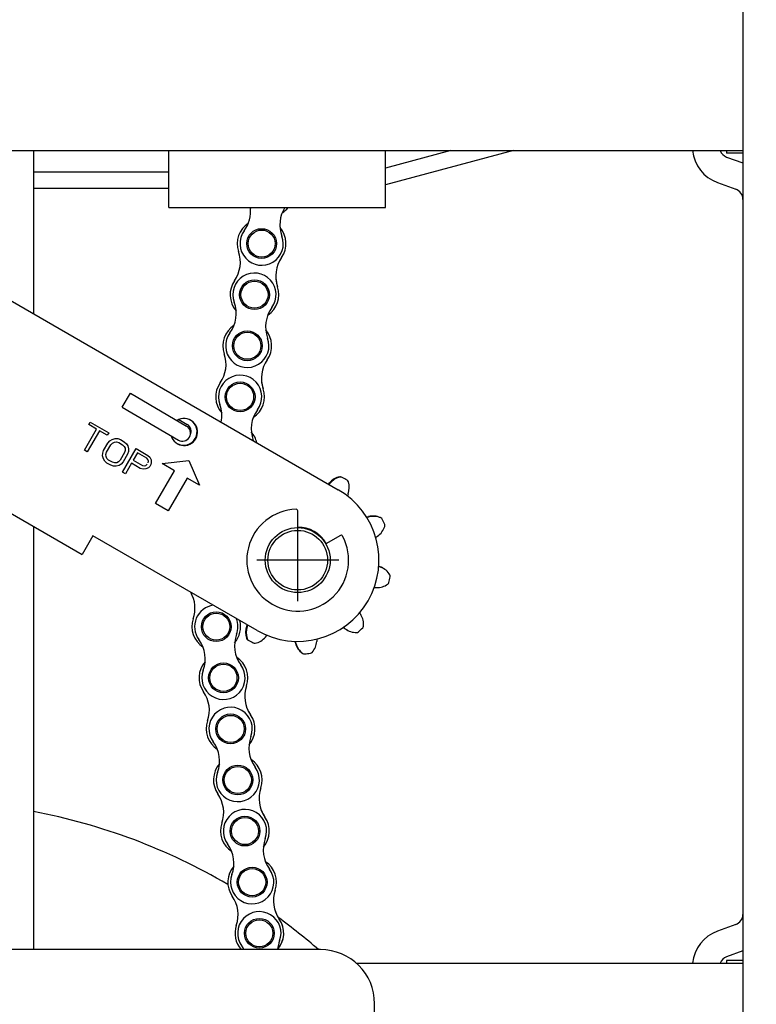
# Model space of a CAD drawing. Units: millimetres. Extents: x 63981 to 303970, y -19131 to 15677.
# Drawn here: x 66991 to 67671, y -14954 to -14045 of the extents above; entities that cross this region are included whole.
import ezdxf

# ---------------------------------------------------------------- set-up
doc = ezdxf.new("R2010")
doc.units = ezdxf.units.MM
doc.header["$LTSCALE"] = 46.255
doc.header["$PDMODE"] = 3
doc.header["$PDSIZE"] = 0.3125
doc.linetypes.add('CENTER', pattern=[0.6, 0.375, -0.075, 0.075, -0.075])
doc.layers.get('0').update_dxf_attribs({"linetype": 'CONTINUOUS'})
doc.layers.get('Defpoints').update_dxf_attribs({"linetype": 'CONTINUOUS'})
for name, color, linetype in [('DIN_6799_SHAFT_010_TO_1372', 7, 'CONTINUOUS'), ('DIN_6799_SHAFT_010_TO_1386', 7, 'CONTINUOUS'), ('FLGU_IB_152_5_4_00_LEFT364', 7, 'CONTINUOUS'), ('FLGU_SBD_TSS5_4L_11_LEF345', 7, 'CONTINUOUS'), ('FLGU_SBD_TSS5_4L_11_LEF363', 7, 'CONTINUOUS'), ('FLGU_SBD_TSS5_4L_12_LEF369', 7, 'CONTINUOUS'), ('FLGU_TSS4004_LEFT_2_BL325', 7, 'CONTINUOUS'), ('FLGU_TSS4005_01_LEFT_2_336', 7, 'CONTINUOUS'), ('FLGU_TSS4006_21_LEFT_2_470', 7, 'CONTINUOUS'), ('FLGU_TSS4006_21_LEFT_2_476', 7, 'CONTINUOUS'), ('FLGU_TSS4006_22_LEFT_2_475', 7, 'CONTINUOUS'), ('FLGU_TSS4006_23_LEFT_2_478', 7, 'CONTINUOUS'), ('FLGU_TSS4006_23_LEFT_2_479', 7, 'CONTINUOUS'), ('FLGU_TSS4008_01_WORK_LE356', 7, 'CONTINUOUS'), ('FLGU_TSS4008_01_WORK_LE357', 7, 'CONTINUOUS'), ('FLGU_TSS4008_11_LEFT_2_373', 7, 'CONTINUOUS'), ('FLGU_TSS4008_21_LEFT_2_344', 7, 'CONTINUOUS'), ('FLGU_TSS4008_21_LEFT_2_346', 7, 'CONTINUOUS'), ('FLGU_TSS4008_22_LEFT_2_464', 7, 'CONTINUOUS'), ('FLGU_TSS4008_22_LEFT_2_465', 7, 'CONTINUOUS'), ('FLGU_TSS4008_24_LEFT_2_347', 7, 'CONTINUOUS'), ('FLGU_TSS4008_24_LEFT_2_463', 7, 'CONTINUOUS'), ('FLGU_TSS4008_31_LEFT_2_340', 7, 'CONTINUOUS'), ('NOTE', 7, 'CONTINUOUS')]:
    doc.layers.add(name, color=color, linetype=linetype)
doc.styles.get("Standard").update_dxf_attribs({"font": 'txt', "width": 0.8})
doc.dimstyles.new('DIMSTYLE_2', dxfattribs={"dimtxt": 5, "dimasz": 5, "dimexe": 0.18, "dimexo": 0.0625, "dimgap": 0.09, "dimtad": 1, "dimlfac": 10, "dimdsep": 46, "dimtxsty": 'Standard', "dimblk": '_FILLED', "dimblk1": '_FILLED', "dimblk2": '_FILLED', "dimcen": 0.09, "dimadec": 0, "dimazin": 0, "dimtol": 1, "dimtp": 5, "dimtm": 5, "dimtfac": 1, "dimtofl": 0, "dimtmove": 0, "dimatfit": 3, "dimldrblk": '_FILLED', "dimfxl": 1, "dimtolj": 1, "dimarcsym": 0})

# ---------------------------------------------------------------- blocks, each defined once
blk = doc.blocks.new('_FILLED')
at = {"color": 0, "linetype": 'ByBlock'}
blk.add_solid([(0, 0), (-1, 0.15), (-1, -0.15)], dxfattribs=at)
blk = doc.blocks.new('*D62')
at = {"layer": 'Defpoints', "color": 0, "linetype": 'Continuous', "transparency": 16777216}
for p in [(67427.49, -13753.2), (67267.49, -15328.2), (68807.99, -15328.2)]:
    blk.add_point(p, dxfattribs=at)
at = {"layer": 'NOTE', "color": 0, "linetype": 'Continuous', "lineweight": -2, "transparency": 16777216}
for p, q in [((67427.99, -13753.2), (68808.17, -13753.2)), ((68807.99, -13803.2), (68807.99, -15278.2)), ((67267.99, -15328.2), (68808.17, -15328.2))]:
    blk.add_line(p, q, dxfattribs=at)
at = {"layer": 'NOTE', "color": 0, "linetype": 'Continuous', "lineweight": -2, "transparency": 16777216, "xscale": 50, "yscale": 50, "zscale": 50}
for p, rotation in [((68807.99, -13753.2), 90), ((68807.99, -15328.2), 270)]:
    blk.add_blockref('_FILLED', p, dxfattribs=dict(at, rotation=rotation))
at = {"layer": 'NOTE', "color": 0, "linetype": 'Continuous', "transparency": 16777216, "insert": (68687.99, -14540.7), "char_height": 200, "attachment_point": 5, "rotation": 90}
blk.add_mtext('\\A1;315', dxfattribs=at)
blk = doc.blocks.new('*D86')
at = {"layer": 'Defpoints', "color": 0, "linetype": 'Continuous', "transparency": 16777216}
for p in [(67683.58, -14803.95), (66336.23, -15059.88), (66336.23, -15328.2)]:
    blk.add_point(p, dxfattribs=at)
at = {"layer": 'NOTE', "color": 0, "linetype": 'Continuous', "lineweight": -2, "transparency": 16777216}
for p, q in [((67683.58, -14804.45), (67683.58, -15060.06)), ((66336.23, -15059.88), (65832.89, -15059.88)), ((66336.23, -15327.7), (66336.23, -15059.7)), ((67633.58, -15059.88), (66386.23, -15059.88))]:
    blk.add_line(p, q, dxfattribs=at)
at = {"layer": 'NOTE', "color": 0, "linetype": 'Continuous', "lineweight": -2, "transparency": 16777216, "xscale": 50, "yscale": 50, "zscale": 50, "rotation": 180}
blk.add_blockref('_FILLED', (66336.23, -15059.88), dxfattribs=at)
at = {"layer": 'NOTE', "color": 0, "linetype": 'Continuous', "lineweight": -2, "transparency": 16777216, "xscale": 50, "yscale": 50, "zscale": 50}
blk.add_blockref('_FILLED', (67683.58, -15059.88), dxfattribs=at)
at = {"layer": 'NOTE', "color": 0, "linetype": 'Continuous', "transparency": 16777216, "insert": (66052.89, -14939.88), "char_height": 200, "attachment_point": 5}
blk.add_mtext('\\A1;270', dxfattribs=at)

msp = doc.modelspace()

# ---------------------------------------------------------------- linework, layer by layer
at = {"color": 7, "linetype": 'Continuous'}
for p, q in [((67268.5762, -14903.2046), (66528.5762, -14903.2046)), ((67318.5762, -16123.2046), (67318.5762, -14953.2046))]:
    msp.add_line(p, q, dxfattribs=at)
for start, end in [(59.599291, 79.2387775), (49.0915691, 53.9545401)]:
    msp.add_arc((66898.5762, -15328.2046), 562.35, start, end)
msp.add_arc((67268.5762, -14953.2046), 50, 0, 90, dxfattribs=at)
at = {"layer": 'DIN_6799_SHAFT_010_TO_1372', "color": 7, "linetype": 'Continuous'}
for p, q in [((67247.5873, -14513.7532), (67247.5873, -14498.1489)), ((67287.0817, -14520.951), (67273.568, -14528.7532))]:
    msp.add_line(p, q, dxfattribs=at)
for centre, radius, start, end in [((67247.5873, -14543.7532), 47, 91.7269836, 28.2730164), ((67246.2123, -14498.1489), 1.375, 0, 91.7269836), ((67287.7692, -14522.1418), 1.375, 28.2730164, 120)]:
    msp.add_arc(centre, radius, start, end, dxfattribs=at)
at = {"layer": 'DIN_6799_SHAFT_010_TO_1386', "color": 7, "linetype": 'Continuous'}
msp.add_line((67273.7372, -14528.058), (67273.3052, -14528.3074), dxfattribs=at)
at = {"layer": 'FLGU_IB_152_5_4_00_LEFT364', "color": 82, "linetype": 'Continuous'}
msp.add_line((67301.6481, -14915.7046), (67658.5762, -14915.7046), dxfattribs=at)
at = {"layer": 'FLGU_SBD_TSS5_4L_11_LEF345', "color": 7, "linetype": 'Continuous'}
for p, q in [((67446.831, -14165.7046), (67328.5762, -14197.3908)), ((67658.5762, -14168.2046), (67643.5762, -14168.2046)), ((67128.5762, -14200.7046), (67003.5762, -14200.7046))]:
    msp.add_line(p, q, dxfattribs=at)
at = {"layer": 'FLGU_SBD_TSS5_4L_11_LEF345', "color": 3, "linetype": 'Continuous'}
msp.add_line((67643.5762, -14165.7046), (67643.5762, -14168.2046), dxfattribs=at)
at = {"layer": 'FLGU_SBD_TSS5_4L_11_LEF363', "color": 3, "linetype": 'Continuous'}
msp.add_line((67643.5762, -14913.2046), (67643.5762, -14915.7046), dxfattribs=at)
at = {"layer": 'FLGU_SBD_TSS5_4L_11_LEF363', "color": 7, "linetype": 'Continuous'}
msp.add_line((67658.5762, -14913.2046), (67643.5762, -14913.2046), dxfattribs=at)
at = {"layer": 'FLGU_SBD_TSS5_4L_12_LEF369', "color": 3, "linetype": 'Continuous'}
for p, q in [((67128.5762, -14218.2046), (67128.5762, -14165.7046)), ((67328.5762, -14218.2046), (67328.5762, -14165.7046))]:
    msp.add_line(p, q, dxfattribs=at)
at = {"layer": 'FLGU_TSS4004_LEFT_2_BL325', "color": 7, "linetype": 'Continuous'}
for p, q in [((67643.5756, -14171.6383), (67658.5762, -14177.098)), ((67658.5762, -14904.3111), (67643.5756, -14909.7708))]:
    msp.add_line(p, q, dxfattribs=at)
at = {"layer": 'FLGU_TSS4004_LEFT_2_BL325', "color": 3, "linetype": 'Continuous'}
msp.add_line((67635.0251, -14195.1306), (67651.9964, -14201.3076), dxfattribs=at)
at = {"layer": 'FLGU_TSS4004_LEFT_2_BL325', "color": 82, "linetype": 'Continuous'}
msp.add_line((67651.9964, -14880.1015), (67635.0251, -14886.2785), dxfattribs=at)
at = {"layer": 'FLGU_TSS4004_LEFT_2_BL325', "color": 3, "linetype": 'Continuous'}
for centre, radius, start, end in [((67646.9958, -14162.2413), 35, 185.679217, 250), ((67648.5762, -14210.7046), 10, 0, 70), ((67648.5762, -14870.7046), 10, 290, 0)]:
    msp.add_arc(centre, radius, start, end, dxfattribs=at)
at = {"layer": 'FLGU_TSS4004_LEFT_2_BL325', "color": 7, "linetype": 'Continuous'}
for centre, start, end in [((67646.9958, -14162.2413), 200.2629101, 250), ((67646.9958, -14919.1678), 110, 159.7370899)]:
    msp.add_arc(centre, 10, start, end, dxfattribs=at)
at = {"layer": 'FLGU_TSS4004_LEFT_2_BL325', "color": 82, "linetype": 'Continuous'}
msp.add_arc((67646.9958, -14919.1678), 35, 110, 174.320783, dxfattribs=at)
at = {"layer": 'FLGU_TSS4005_01_LEFT_2_336', "color": 7, "linetype": 'CENTER', "ltscale": 5}
for p, q in [((67247.5873, -14581.5982), (67247.5873, -14505.9082)), ((67285.4323, -14543.7532), (67209.7423, -14543.7532))]:
    msp.add_line(p, q, dxfattribs=at)
at = {"layer": 'FLGU_TSS4006_21_LEFT_2_470', "color": 7, "linetype": 'Continuous'}
for centre in [(67207.6807, -14298.7089), (67194.4245, -14393.032), (67172.404, -14605.1872), (67185.6602, -14699.5102), (67198.9164, -14793.8333), (67212.1727, -14888.1563)]:
    msp.add_circle(centre, 13.75, dxfattribs=at)
for centre, radius, start, end in [((67220.937, -14204.3859), 22.5, 217.8910689, 221.0323682), ((67220.937, -14204.3859), 22.5, 302.9676318, 322.1089311), ((67214.3089, -14251.5474), 22.5, 122.971807, 198.973055), ((67214.3089, -14251.5474), 22.5, 325.026945, 41.028193), ((67164.6611, -14268.6164), 30, 325.026945, 18.973055), ((67257.3285, -14281.64), 30, 145.026945, 198.973055), ((67207.6807, -14298.7089), 22.5, 145.026945, 221.0323682), ((67207.6807, -14298.7089), 22.5, 302.9676318, 18.973055), ((67201.0526, -14345.8705), 22.5, 122.971807, 198.973055), ((67201.0526, -14345.8705), 22.5, 325.026945, 41.028193), ((67151.4049, -14362.9394), 30, 325.026945, 18.973055), ((67244.0723, -14375.963), 30, 145.026945, 198.973055), ((67194.4245, -14393.032), 22.5, 145.026945, 221.0323682), ((67194.4245, -14393.032), 22.5, 302.9676318, 18.973055), ((67187.7964, -14440.1935), 22.5, 12.532256, 41.028193), ((67122.7562, -14588.1182), 30, 341.026945, 29.4545566), ((67172.404, -14605.1872), 22.5, 161.026945, 237.0323682), ((67172.404, -14605.1872), 22.5, 318.9676318, 14.5879826), ((67179.0321, -14652.3487), 22.5, 138.971807, 214.973055), ((67179.0321, -14652.3487), 22.5, 341.026945, 57.028193), ((67228.6798, -14669.4177), 30, 161.026945, 214.973055), ((67136.0124, -14682.4413), 30, 341.026945, 34.973055), ((67185.6602, -14699.5102), 22.5, 318.9676318, 34.973055), ((67185.6602, -14699.5102), 22.5, 161.026945, 237.0323682), ((67192.2883, -14746.6718), 22.5, 138.971807, 214.973055), ((67192.2883, -14746.6718), 22.5, 341.026945, 57.028193), ((67149.2687, -14776.7643), 30, 341.026945, 34.973055), ((67241.9361, -14763.7407), 30, 161.026945, 214.973055), ((67198.9164, -14793.8333), 22.5, 161.026945, 237.0323682), ((67198.9164, -14793.8333), 22.5, 318.9676318, 34.973055), ((67205.5446, -14840.9948), 22.5, 341.026945, 57.028193), ((67205.5446, -14840.9948), 22.5, 138.971807, 214.973055), ((67255.1923, -14858.0638), 30, 161.026945, 214.973055), ((67162.5249, -14871.0873), 30, 341.026945, 34.973055), ((67212.1727, -14888.1563), 22.5, 318.0246703, 34.973055), ((67212.1727, -14888.1563), 22.5, 161.026945, 221.9753297)]:
    msp.add_arc(centre, radius, start, end, dxfattribs=at)
at = {"layer": 'FLGU_TSS4006_21_LEFT_2_476', "color": 7, "linetype": 'Continuous'}
for centre, radius, start, end in [((67220.937, -14204.3859), 22.5, 217.8910689, 221.028193), ((67220.937, -14204.3859), 22.5, 302.971807, 322.1089311), ((67164.6611, -14268.6164), 30, 325.026945, 18.973055), ((67207.6807, -14298.7089), 22.5, 145.026945, 221.028193), ((67257.3285, -14281.64), 30, 183.2736632, 198.973055), ((67207.6807, -14298.7089), 22.5, 302.971807, 18.973055), ((67151.4049, -14362.9394), 30, 325.026945, 18.973055), ((67244.0723, -14375.963), 30, 183.2736632, 198.973055), ((67194.4245, -14393.032), 22.5, 145.026945, 221.028193), ((67194.4245, -14393.032), 22.5, 302.971807, 18.973055), ((67122.7562, -14588.1182), 30, 341.026945, 29.4545566), ((67172.404, -14605.1872), 22.5, 161.026945, 237.028193), ((67172.404, -14605.1872), 22.5, 318.971807, 14.5879826), ((67136.0124, -14682.4413), 30, 341.026945, 34.973055), ((67228.6798, -14669.4177), 30, 199.2736632, 214.973055), ((67185.6602, -14699.5102), 22.5, 318.971807, 34.973055), ((67185.6602, -14699.5102), 22.5, 161.026945, 237.028193), ((67149.2687, -14776.7643), 30, 341.026945, 34.973055), ((67241.9361, -14763.7407), 30, 199.2736632, 214.973055), ((67198.9164, -14793.8333), 22.5, 161.026945, 237.028193), ((67198.9164, -14793.8333), 22.5, 318.971807, 34.973055), ((67162.5249, -14871.0873), 30, 341.026945, 34.973055), ((67255.1923, -14858.0638), 30, 199.2736632, 214.973055), ((67212.1727, -14888.1563), 22.5, 318.971807, 34.973055), ((67212.1727, -14888.1563), 22.5, 161.026945, 221.9753297)]:
    msp.add_arc(centre, radius, start, end, dxfattribs=at)
at = {"layer": 'FLGU_TSS4006_22_LEFT_2_475', "color": 7, "linetype": 'Continuous'}
for centre in [(67214.3089, -14251.5474), (67207.6807, -14298.7089), (67201.0526, -14345.8705), (67194.4245, -14393.032), (67172.404, -14605.1872), (67179.0321, -14652.3487), (67185.6602, -14699.5102), (67192.2883, -14746.6718), (67198.9164, -14793.8333), (67205.5446, -14840.9948), (67212.1727, -14888.1563)]:
    msp.add_circle(centre, 13.75, dxfattribs=at)
for centre, radius, start, end in [((67174.0853, -14221.8478), 30, 323.5592314, 6.9753984), ((67261.1605, -14234.0855), 30, 148.0374992, 200.4407686), ((67214.3089, -14251.5474), 20, 143.5592314, 20.4407686), ((67207.6807, -14298.7089), 20, 323.5592314, 200.4407686), ((67160.829, -14316.1709), 30, 323.5592314, 20.4407686), ((67247.9043, -14328.4085), 30, 143.5592314, 200.4407686), ((67201.0526, -14345.8705), 20, 143.5592314, 20.4407686), ((67194.4245, -14393.032), 20, 323.5592314, 200.4407686), ((67147.5728, -14410.4939), 30, 348.6655767, 20.4407686), ((67234.6481, -14422.7315), 30, 143.5592314, 200.4407686), ((67187.7964, -14440.1935), 20, 19.5088097, 20.4407686), ((67172.404, -14605.1872), 20, 97.837457, 216.4407686), ((67172.404, -14605.1872), 20, 339.5592314, 22.162543), ((67219.2556, -14622.6492), 30, 159.5592314, 216.4407686), ((67132.1804, -14634.8868), 30, 339.5592314, 36.4407686), ((67179.0321, -14652.3487), 20, 159.5592314, 36.4407686), ((67185.6602, -14699.5102), 20, 339.5592314, 216.4407686), ((67145.4366, -14729.2098), 30, 339.5592314, 36.4407686), ((67232.5119, -14716.9722), 30, 159.5592314, 216.4407686), ((67192.2883, -14746.6718), 20, 159.5592314, 36.4407686), ((67198.9164, -14793.8333), 20, 339.5592314, 216.4407686), ((67245.7681, -14811.2952), 30, 159.5592314, 216.4407686), ((67158.6929, -14823.5329), 30, 339.5592314, 36.4407686), ((67205.5446, -14840.9948), 20, 159.5592314, 36.4407686), ((67212.1727, -14888.1563), 20, 339.5592314, 216.4407686), ((67259.0244, -14905.6183), 30, 159.5592314, 175.3851725), ((67171.9491, -14917.8559), 30, 29.2340173, 36.4407686)]:
    msp.add_arc(centre, radius, start, end, dxfattribs=at)
at = {"layer": 'FLGU_TSS4006_23_LEFT_2_478', "color": 7, "linetype": 'Continuous'}
for centre in [(67207.6807, -14298.7089), (67194.4245, -14393.032), (67172.404, -14605.1872), (67185.6602, -14699.5102), (67198.9164, -14793.8333), (67212.1727, -14888.1563)]:
    msp.add_circle(centre, 12.5, dxfattribs=at)
at = {"layer": 'FLGU_TSS4006_23_LEFT_2_479', "color": 7, "linetype": 'Continuous'}
for centre in [(67214.3089, -14251.5474), (67201.0526, -14345.8705), (67179.0321, -14652.3487), (67192.2883, -14746.6718), (67205.5446, -14840.9948)]:
    msp.add_circle(centre, 12.5, dxfattribs=at)
at = {"layer": 'FLGU_TSS4008_01_WORK_LE356', "color": 7, "linetype": 'Continuous'}
for p, q in [((67085.6101, -14402.5948), (67093.185, -14389.648)), ((67093.185, -14389.648), (67144.9713, -14419.9467))]:
    msp.add_line(p, q, dxfattribs=at)
at = {"layer": 'FLGU_TSS4008_01_WORK_LE357', "color": 7, "linetype": 'Continuous'}
msp.add_line((67137.774, -14413.9572), (67145.482, -14418.4074), dxfattribs=at)
msp.add_arc((67141.7332, -14424.9033), 7.5, 333.9813073, 60, dxfattribs=at)
at = {"layer": 'FLGU_TSS4008_11_LEFT_2_373', "color": 7, "linetype": 'Continuous'}
for p, q in [((67003.5762, -14165.7046), (67003.5762, -14316.2708)), ((67003.5762, -14512.5699), (67003.5762, -14903.2046))]:
    msp.add_line(p, q, dxfattribs=at)
at = {"layer": 'FLGU_TSS4008_21_LEFT_2_344', "color": 7, "linetype": 'Continuous'}
for p, q in [((67276.4895, -14473.7623), (67277.4058, -14472.6933)), ((67294.2177, -14482.3996), (67293.75, -14483.7276)), ((67312.1093, -14504.1177), (67313.4789, -14503.7914)), ((67320.2159, -14522.3253), (67321.3748, -14521.5258)), ((67323.0839, -14549.6125), (67324.3837, -14550.1536)), ((67318.94, -14569.1077), (67320.3476, -14569.1421)), ((67305.2213, -14592.8693), (67305.9548, -14594.071)), ((67201.4245, -14603.7787), (67200.9568, -14605.1068)), ((67217.7687, -14614.8131), (67218.685, -14613.7441)), ((67290.4099, -14606.2055), (67291.5284, -14607.0607)), ((67245.523, -14619.4487), (67245.9252, -14620.7979)), ((67265.3445, -14617.3653), (67265.2315, -14618.7688))]:
    msp.add_line(p, q, dxfattribs=at)
for centre, radius, start, end in [((67290.4557, -14483.8784), 17.1874, 102.0125364, 139.4000315), ((67287.3989, -14469.5126), 2.5, 61.7975004, 102.0125374), ((67247.5873, -14543.7532), 86.7415, 58.2024996, 61.7975004), ((67251.5725, -14452.4059), 32.817, 319.2844996, 319.4000312), ((67291.9757, -14472.155), 2.5, 17.9874626, 58.2024996), ((67278.0061, -14476.6906), 17.1874, 340.5999685, 17.9874636), ((67324.7037, -14494.6282), 32.817, 160.5999688, 161.9384737), ((67304.504, -14472.1941), 32.817, 282.0615321, 283.4000312), ((67317.4621, -14520.5109), 17.1874, 66.0125364, 103.4000315), ((67323.4331, -14507.092), 2.5, 25.7975004, 66.0125374), ((67311.615, -14507.3782), 17.1874, 304.5999685, 341.9874636), ((67247.5873, -14543.7532), 86.7415, 22.2024996, 25.7975004), ((67325.5826, -14511.9199), 2.5, 341.9874626, 22.2024996), ((67338.8508, -14549.3382), 32.817, 124.5999688, 125.9384655), ((67335.6953, -14519.3155), 32.817, 246.0615321, 247.4000312), ((67317.7787, -14566.0212), 17.1874, 30.0125364, 67.4000315), ((67247.5873, -14543.7532), 86.7415, 346.2024996, 349.7975004), ((67330.4967, -14558.6747), 2.5, 349.7975004, 30.0125374), ((67320.7675, -14551.9598), 17.1874, 268.5999685, 305.9874636), ((67329.398, -14563.844), 2.5, 305.9874626, 346.2024996), ((67318.1382, -14601.9148), 32.817, 88.5999688, 89.9384681), ((67333.2322, -14575.7713), 32.817, 210.0615298, 211.4000312), ((67291.2845, -14603.0258), 17.1874, 354.0125364, 31.4000315), ((67217.1684, -14610.8158), 17.1874, 160.5999685, 197.9874636), ((67170.4708, -14592.8782), 32.817, 340.5999688, 340.7155002), ((67305.8918, -14604.5579), 2.5, 313.7975004, 354.0125374), ((67243.602, -14635.1005), 32.817, 138.0615248, 139.4000312), ((67270.4776, -14632.2758), 32.817, 52.5999688, 53.9384678), ((67301.9676, -14593.4067), 17.1874, 232.5999685, 269.9874636), ((67301.9644, -14608.0941), 2.5, 269.9874626, 310.2024996), ((67247.5873, -14543.7532), 86.7415, 310.2024996, 313.7975004), ((67203.1988, -14615.3514), 2.5, 197.9874626, 238.2024996), ((67247.5873, -14543.7532), 86.7415, 238.2024996, 241.7975004), ((67207.7756, -14617.9938), 2.5, 241.7975004, 282.0125374), ((67204.7188, -14603.628), 17.1874, 282.0125364, 319.4000315), ((67214.0737, -14628.8241), 32.817, 16.5999688, 17.9384672), ((67262.3963, -14615.8877), 17.1874, 196.5999685, 233.9874636), ((67248.0995, -14617.3904), 17.1874, 318.0125364, 355.4000315), ((67298.0557, -14619.9972), 32.817, 174.0615352, 175.4000312), ((67253.7606, -14627.7682), 2.5, 233.9874626, 274.2024996), ((67247.5873, -14543.7532), 86.7415, 274.2024996, 277.7975004), ((67259.0165, -14627.2158), 2.5, 277.7975004, 318.0125374)]:
    msp.add_arc(centre, radius, start, end, dxfattribs=at)
at = {"layer": 'FLGU_TSS4008_21_LEFT_2_346', "color": 7, "linetype": 'Continuous'}
for p, q in [((67275.972, -14473.4635), (67276.8883, -14472.3945)), ((67311.5918, -14503.8189), (67312.9615, -14503.4926)), ((67322.5664, -14549.3137), (67323.8662, -14549.8548)), ((67200.907, -14603.48), (67200.4393, -14604.808)), ((67289.8924, -14605.9067), (67291.0109, -14606.7619)), ((67245.0055, -14619.1499), (67245.4077, -14620.4992))]:
    msp.add_line(p, q, dxfattribs=at)
for centre, radius, start, end in [((67289.9382, -14483.5796), 17.1874, 102.0125364, 139.4000315), ((67286.8814, -14469.2138), 2.5, 61.7975004, 102.0125374), ((67247.0698, -14543.4544), 86.7415, 59.9647881, 61.7975004), ((67251.055, -14452.1071), 32.817, 319.2844996, 319.4000312), ((67303.9865, -14471.8954), 32.817, 282.580977, 283.4000312), ((67316.9446, -14520.2121), 17.1874, 66.0125364, 103.4000315), ((67322.9156, -14506.7932), 2.5, 53.1535486, 66.0125374), ((67335.1778, -14519.0167), 32.817, 247.0557911, 247.4000312), ((67317.2612, -14565.7224), 17.1874, 59.035628, 67.4000315), ((67216.6509, -14610.517), 17.1874, 160.5999685, 197.9874636), ((67169.9533, -14592.5794), 32.817, 340.5999688, 340.7155002), ((67269.9601, -14631.977), 32.817, 52.5999688, 52.9442086), ((67301.4501, -14593.108), 17.1874, 232.5999685, 240.964372), ((67202.6814, -14615.0526), 2.5, 197.9874626, 238.2024996), ((67247.0698, -14543.4544), 86.7415, 238.2024996, 241.7975004), ((67213.5562, -14628.5253), 32.817, 16.5999688, 17.4190232), ((67261.8788, -14615.5889), 17.1874, 196.5999685, 233.9874636), ((67253.2431, -14627.4694), 2.5, 233.9874626, 246.8464514)]:
    msp.add_arc(centre, radius, start, end, dxfattribs=at)
at = {"layer": 'FLGU_TSS4008_22_LEFT_2_464', "color": 7, "linetype": 'Continuous'}
msp.add_arc((67247.0698, -14543.4544), 30, 59.4293542, 89.0115945, dxfattribs=at)
at = {"layer": 'FLGU_TSS4008_22_LEFT_2_465', "color": 7, "linetype": 'Continuous'}
for radius in [30, 27.5]:
    msp.add_circle((67247.5873, -14543.7532), radius, dxfattribs=at)
at = {"layer": 'FLGU_TSS4008_24_LEFT_2_347', "color": 4, "linetype": 'Continuous'}
for p, q in [((67071.7472, -14428.4965), (67064.5304, -14424.3298)), ((67073.077, -14426.1932), (67071.7472, -14428.4965))]:
    msp.add_line(p, q, dxfattribs=at)
at = {"layer": 'FLGU_TSS4008_24_LEFT_2_463', "color": 3, "linetype": 'Continuous'}
msp.add_arc((67247.0698, -14543.4544), 30.5, 29.999999, 59.4386652, dxfattribs=at)
at = {"layer": 'FLGU_TSS4008_31_LEFT_2_340', "color": 3, "linetype": 'Continuous'}
msp.add_arc((67247.5873, -14543.7532), 30.5, 29.999999, 89.9999989, dxfattribs=at)
at = {"layer": 'NOTE', "color": 82, "linetype": 'Continuous'}
for p, q in [((67658.5762, -13165.7046), (67658.5762, -15915.7046)), ((66783.5762, -14165.7046), (67658.5762, -14165.7046)), ((67388.8755, -14165.7046), (67328.5762, -14181.8617)), ((67128.5762, -14185.7046), (67003.5762, -14185.7046)), ((67128.5762, -14218.2046), (67328.5762, -14218.2046)), ((66916.0762, -14265.7526), (67285.0873, -14478.8013)), ((67085.6101, -14402.5948), (67137.3964, -14432.8936)), ((67050.6538, -14442.1147), (67061.824, -14422.7673)), ((67054.6072, -14418.6006), (67055.9369, -14416.2974)), ((67061.824, -14422.7673), (67054.6072, -14418.6006)), ((67055.9369, -14416.2974), (67073.077, -14426.1932)), ((67064.5304, -14424.3298), (67053.3602, -14443.6772)), ((67074.211, -14433.6041), (67076.1769, -14432.2823)), ((67076.1769, -14432.2823), (67079.045, -14431.4814)), ((67079.045, -14431.4814), (67081.3811, -14431.6018)), ((67081.3811, -14431.6018), (67083.9023, -14432.4432)), ((67083.9023, -14432.4432), (67087.5108, -14434.5265)), ((67068.4408, -14442.5567), (67072.4302, -14435.647)), ((67071.1471, -14444.1192), (67075.1365, -14437.2095)), ((67072.4302, -14435.647), (67074.211, -14433.6041)), ((67075.1365, -14437.2095), (67076.6514, -14435.6273)), ((67076.6514, -14435.6273), (67078.3513, -14434.7661)), ((67078.3513, -14434.7661), (67080.2364, -14434.6261)), ((67080.2364, -14434.6261), (67082.3066, -14435.2071)), ((67082.3066, -14435.2071), (67085.915, -14437.2904)), ((67085.8361, -14462.4272), (67098.3361, -14440.7765)), ((67085.915, -14437.2904), (67087.4533, -14438.7928)), ((67087.4533, -14438.7928), (67088.2746, -14440.4953)), ((67087.5108, -14434.5265), (67089.5001, -14436.2893)), ((67088.2746, -14440.4953), (67088.3788, -14442.3981)), ((67089.5001, -14436.2893), (67090.7724, -14438.2522)), ((67090.7724, -14438.2522), (67091.5128, -14441.1365)), ((67091.5128, -14441.1365), (67091.3511, -14443.4999)), ((67098.3361, -14440.7765), (67109.1614, -14447.0265)), ((67053.3602, -14443.6772), (67050.6538, -14442.1147)), ((67067.4003, -14447.4839), (67067.5621, -14445.1204)), ((67068.1407, -14450.3681), (67067.4003, -14447.4839)), ((67067.5621, -14445.1204), (67068.4408, -14442.5567)), ((67069.413, -14452.3311), (67068.1407, -14450.3681)), ((67070.5343, -14446.2223), (67071.1471, -14444.1192)), ((67070.6386, -14448.125), (67070.5343, -14446.2223)), ((67071.4598, -14449.8276), (67070.6386, -14448.125)), ((67072.9981, -14451.3299), (67071.4598, -14449.8276)), ((67087.766, -14444.5011), (67083.7767, -14451.4109)), ((67090.4723, -14446.0636), (67086.483, -14452.9734)), ((67088.3788, -14442.3981), (67087.766, -14444.5011)), ((67091.3511, -14443.4999), (67090.4723, -14446.0636)), ((67099.7126, -14444.6423), (67095.7233, -14451.5521)), ((67108.2827, -14449.5902), (67099.7126, -14444.6423)), ((67109.3699, -14450.8321), (67108.2827, -14449.5902)), ((67109.1614, -14447.0265), (67111.1507, -14448.7893)), ((67111.1507, -14448.7893), (67112.1571, -14451.2129)), ((67071.4023, -14454.0938), (67069.413, -14452.3311)), ((67075.0108, -14456.1772), (67071.4023, -14454.0938)), ((67076.6065, -14453.4133), (67072.9981, -14451.3299)), ((67077.532, -14457.0186), (67075.0108, -14456.1772)), ((67078.6767, -14453.9943), (67076.6065, -14453.4133)), ((67079.8682, -14457.139), (67077.532, -14457.0186)), ((67080.5618, -14453.8542), (67078.6767, -14453.9943)), ((67082.7362, -14456.338), (67079.8682, -14457.139)), ((67082.2618, -14452.9931), (67080.5618, -14453.8542)), ((67083.7767, -14451.4109), (67082.2618, -14452.9931)), ((67084.7021, -14455.0162), (67082.7362, -14456.338)), ((67086.483, -14452.9734), (67084.7021, -14455.0162)), ((67094.1275, -14454.316), (67088.5424, -14463.9897)), ((67102.2465, -14459.0035), (67094.1275, -14454.316)), ((67095.7233, -14451.5521), (67104.2933, -14456.5)), ((67104.7678, -14459.8449), (67102.2465, -14459.0035)), ((67104.2933, -14456.5), (67105.9125, -14456.8206)), ((67107.3699, -14459.5046), (67104.7678, -14459.8449)), ((67105.9125, -14456.8206), (67107.3465, -14456.4201)), ((67107.3465, -14456.4201), (67108.5954, -14455.2986)), ((67109.7868, -14458.4433), (67107.3699, -14459.5046)), ((67109.7401, -14452.2742), (67109.3699, -14450.8321)), ((67109.3933, -14453.9166), (67109.7401, -14452.2742)), ((67111.0358, -14457.3217), (67109.7868, -14458.4433)), ((67112.0996, -14455.4791), (67111.0358, -14457.3217)), ((67112.4464, -14453.8367), (67112.0996, -14455.4791)), ((67112.1571, -14451.2129), (67112.4464, -14453.8367)), ((67122.3322, -14454.6307), (67147.1527, -14451.6403)), ((67133.8792, -14461.2974), (67122.3322, -14454.6307)), ((67147.1527, -14451.6403), (67156.9732, -14474.6307)), ((67088.5424, -14463.9897), (67085.8361, -14462.4272)), ((67116.3792, -14491.6083), (67133.8792, -14461.2974)), ((67145.4262, -14467.964), (67127.9262, -14498.2749)), ((67156.9732, -14474.6307), (67145.4262, -14467.964)), ((66961.9303, -14488.5256), (67048.5328, -14538.5256)), ((67127.9262, -14498.2749), (67116.3792, -14491.6083)), ((67058.5328, -14521.2051), (67048.5328, -14538.5256)), ((67210.0873, -14608.7051), (67058.5328, -14521.2051))]:
    msp.add_line(p, q, dxfattribs=at)
for centre, radius, start, end in [((67142.6835, -14425.4519), 12.5, 196.3443041, 121.4672675), ((67142.166, -14425.1531), 12.5, 241.369771, 58.6303062), ((67141.185, -14426.4209), 7.5, 239.6692393, 59.6692393), ((67247.5873, -14543.7532), 75, 240, 60)]:
    msp.add_arc(centre, radius, start, end, dxfattribs=at)

# ---------------------------------------------------------------- dimensions: what is measured, and where the dimension line sits
dim = msp.add_linear_dim(base=(68807.987, -15328.2046), p1=(67427.487, -13753.2046), p2=(67267.487, -15328.2046), angle=90, dimstyle='DIMSTYLE_2', override={"dimtxt": 200, "dimasz": 50, "dimexo": 0.5, "dimgap": 20, "dimdec": 0, "dimlfac": 0.2, "dimtol": 0}, dxfattribs=at)
dim.commit()
dim.dimension.update_dxf_attribs({"geometry": '*D62', "text_midpoint": (68807.987, -14540.7046), "dimtype": 160})
dim = msp.add_linear_dim(base=(66336.2262, -15059.882), p1=(67683.5762, -14803.9476), p2=(66336.2262, -15328.2046), dimstyle='DIMSTYLE_2', override={"dimtxt": 200, "dimasz": 50, "dimexo": 0.5, "dimgap": 20, "dimdec": 0, "dimlfac": 0.2, "dimrnd": 10, "dimtol": 0}, dxfattribs=at)
dim.commit()
dim.dimension.update_dxf_attribs({"geometry": '*D86', "text_midpoint": (66052.8929, -15059.882), "dimtype": 160})

doc.saveas('drawing.dxf')
